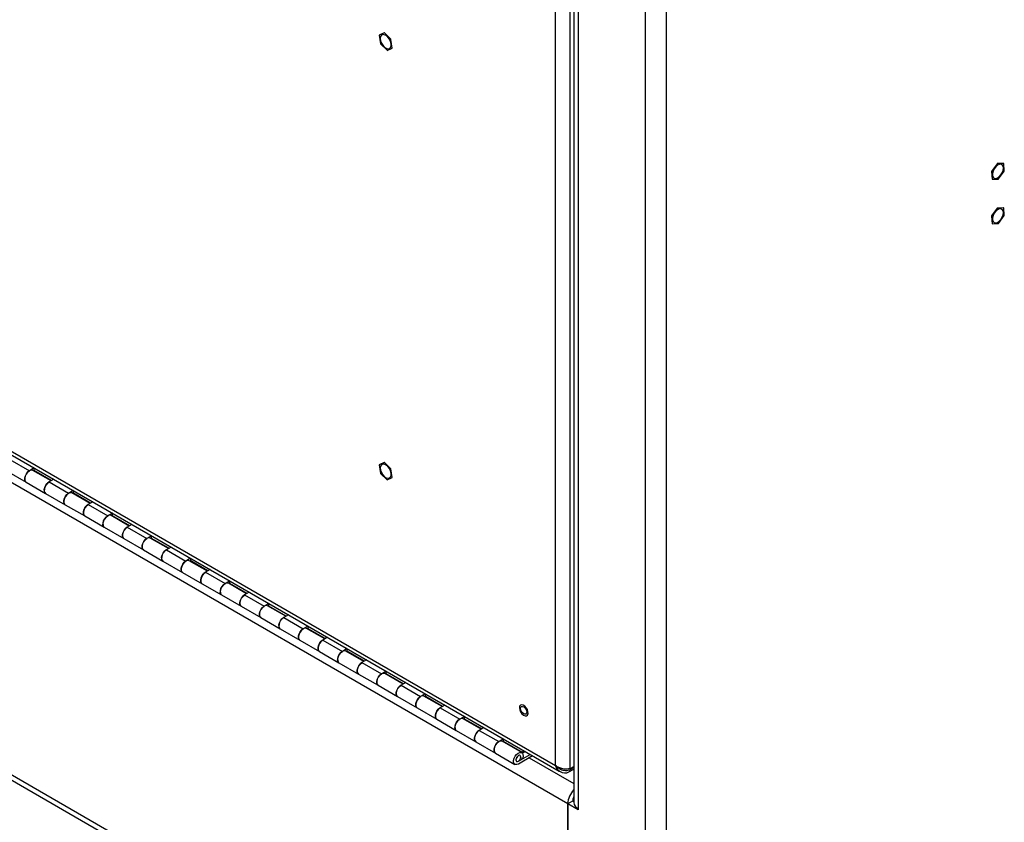
# Model space of a CAD drawing. Units: inches. Extents: x 0.4 to 16.6, y 0.2 to 10.8.
# Drawn here: x 3 to 3.9, y 1.3 to 2 of the extents above; entities that cross this region are included whole.
import ezdxf

# ---------------------------------------------------------------- set-up
doc = ezdxf.new("R2010")
doc.units = ezdxf.units.IN
doc.header["$MEASUREMENT"] = 0

msp = doc.modelspace()

# ---------------------------------------------------------------- linework, layer by layer
at = {"color": 7, "linetype": 'Continuous', "lineweight": 25}
for p, q in [((1.86313, 2.25056), (3.48531, 1.3141)), ((1.86387, 2.24702), (3.48838, 1.30921)), ((3.49623, 1.27941), (1.85221, 2.22849)), ((3.56638, 2.10091), (3.56638, 0.97023)), ((3.58519, 2.09629), (3.58519, 0.97485)), ((3.50174, 2.07424), (3.50174, 1.28064)), ((3.50564, 2.07077), (3.50564, 1.27521)), ((3.48531, 1.3141), (3.48531, 2.05723)), ((3.49832, 1.3114), (3.49832, 2.05993)), ((3.33038, 1.97639), (3.32568, 1.97434)), ((3.33638, 1.97062), (3.33046, 1.97636)), ((3.32565, 1.97426), (3.32687, 1.96648)), ((3.33766, 1.96273), (3.33644, 1.97052)), ((3.49623, 1.01535), (1.85221, 1.96442)), ((1.85496, 1.95833), (3.49623, 1.01085)), ((3.32693, 1.96637), (3.33285, 1.96064)), ((3.33293, 1.96061), (3.33763, 1.96266)), ((3.88454, 1.85819), (3.87942, 1.85108)), ((3.89029, 1.85847), (3.88462, 1.85824)), ((3.88574, 1.84434), (3.89086, 1.85144)), ((3.89089, 1.85155), (3.89034, 1.85842)), ((3.87939, 1.85097), (3.87994, 1.8441)), ((3.87999, 1.84405), (3.88566, 1.84428)), ((3.88454, 1.818), (3.87942, 1.8109)), ((3.89029, 1.81829), (3.88462, 1.81806)), ((3.89089, 1.81137), (3.89034, 1.81824)), ((3.87939, 1.81079), (3.87994, 1.80392)), ((3.88574, 1.80416), (3.89086, 1.81126)), ((3.87999, 1.80387), (3.88566, 1.8041)), ((2.99198, 1.59087), (3.00965, 1.58066)), ((3.32565, 1.586), (3.32687, 1.57821)), ((3.33038, 1.58812), (3.32568, 1.58607)), ((3.33638, 1.58236), (3.33046, 1.58809)), ((2.98891, 1.58056), (3.00659, 1.57036)), ((3.01391, 1.58312), (3.00965, 1.58066)), ((3.02913, 1.57149), (3.01272, 1.58097)), ((3.014, 1.58072), (3.01357, 1.58047)), ((3.014, 1.58072), (3.014, 1.58306)), ((3.02956, 1.57174), (3.014, 1.58072)), ((3.32693, 1.57811), (3.33285, 1.57237)), ((3.33766, 1.57447), (3.33644, 1.58225)), ((3.00659, 1.57036), (3.02427, 1.56015)), ((3.03159, 1.57291), (3.02733, 1.57046)), ((3.02733, 1.57046), (3.04501, 1.56025)), ((3.33293, 1.57234), (3.33763, 1.57439)), ((3.02427, 1.56015), (3.04195, 1.54995)), ((3.04926, 1.56271), (3.04501, 1.56025)), ((3.06448, 1.55108), (3.04807, 1.56056)), ((3.04936, 1.56031), (3.04893, 1.56006)), ((3.04936, 1.56031), (3.04936, 1.56265)), ((3.06491, 1.55133), (3.04936, 1.56031)), ((3.04195, 1.54995), (3.05963, 1.53974)), ((3.06694, 1.5525), (3.06269, 1.55005)), ((3.06269, 1.55005), (3.08037, 1.53984)), ((3.08462, 1.5423), (3.08037, 1.53984)), ((3.09984, 1.53067), (3.08343, 1.54015)), ((3.08471, 1.5399), (3.08428, 1.53965)), ((3.08471, 1.5399), (3.08471, 1.54224)), ((3.10027, 1.53092), (3.08471, 1.5399)), ((3.05963, 1.53974), (3.0773, 1.52954)), ((3.1023, 1.53209), (3.09804, 1.52964)), ((3.0773, 1.52954), (3.09498, 1.51933)), ((3.09804, 1.52964), (3.11572, 1.51943)), ((3.09498, 1.51933), (3.11266, 1.50913)), ((3.11997, 1.52189), (3.11572, 1.51943)), ((3.13519, 1.51026), (3.11878, 1.51974)), ((3.12007, 1.51949), (3.11964, 1.51924)), ((3.12007, 1.51949), (3.12007, 1.52183)), ((3.13563, 1.51051), (3.12007, 1.51949)), ((3.11266, 1.50913), (3.13034, 1.49892)), ((3.13765, 1.51168), (3.1334, 1.50923)), ((3.1334, 1.50923), (3.15108, 1.49902)), ((3.13034, 1.49892), (3.14801, 1.48872)), ((3.15533, 1.50148), (3.15108, 1.49902)), ((3.17055, 1.48985), (3.15414, 1.49932)), ((3.15542, 1.49908), (3.15499, 1.49883)), ((3.15542, 1.49908), (3.15542, 1.50142)), ((3.17098, 1.4901), (3.15542, 1.49908)), ((3.14801, 1.48872), (3.16569, 1.47851)), ((3.17301, 1.49127), (3.16875, 1.48882)), ((3.16875, 1.48882), (3.18643, 1.47861)), ((3.16569, 1.47851), (3.18337, 1.46831)), ((3.19068, 1.48107), (3.18643, 1.47861)), ((3.2059, 1.46944), (3.18949, 1.47891)), ((3.19078, 1.47867), (3.19035, 1.47842)), ((3.19078, 1.47867), (3.19078, 1.48101)), ((3.20634, 1.46969), (3.19078, 1.47867)), ((3.20836, 1.47086), (3.20411, 1.46841)), ((3.18337, 1.46831), (3.20105, 1.4581)), ((3.20411, 1.46841), (3.22179, 1.4582)), ((3.22604, 1.46066), (3.22179, 1.4582)), ((3.22614, 1.45826), (3.22614, 1.4606)), ((3.20105, 1.4581), (3.21872, 1.4479)), ((3.24126, 1.44903), (3.22485, 1.4585)), ((3.22614, 1.45826), (3.2257, 1.45801)), ((3.24169, 1.44928), (3.22614, 1.45826)), ((3.21872, 1.4479), (3.2364, 1.43769)), ((3.24372, 1.45045), (3.23946, 1.448)), ((3.23946, 1.448), (3.25714, 1.43779)), ((3.2364, 1.43769), (3.25408, 1.42749)), ((3.2614, 1.44025), (3.25714, 1.43779)), ((3.27661, 1.42862), (3.2602, 1.43809)), ((3.26149, 1.43785), (3.26106, 1.4376)), ((3.26149, 1.43785), (3.26149, 1.44019)), ((3.27705, 1.42887), (3.26149, 1.43785)), ((3.25408, 1.42749), (3.27176, 1.41728)), ((3.27907, 1.43004), (3.27482, 1.42759)), ((3.27482, 1.42759), (3.2925, 1.41738)), ((3.27176, 1.41728), (3.28944, 1.40707)), ((3.29675, 1.41984), (3.2925, 1.41738)), ((3.31197, 1.40821), (3.29556, 1.41768)), ((3.29685, 1.41744), (3.29641, 1.41719)), ((3.29685, 1.41744), (3.29685, 1.41978)), ((3.3124, 1.40846), (3.29685, 1.41744)), ((3.28944, 1.40707), (3.30711, 1.39687)), ((3.31443, 1.40963), (3.31018, 1.40718)), ((3.31018, 1.40718), (3.32785, 1.39697)), ((3.33211, 1.39943), (3.32785, 1.39697)), ((3.3322, 1.39703), (3.3322, 1.39937)), ((3.30711, 1.39687), (3.32479, 1.38666)), ((3.34732, 1.3878), (3.33092, 1.39727)), ((3.3322, 1.39703), (3.33177, 1.39678)), ((3.34776, 1.38805), (3.3322, 1.39703)), ((3.34978, 1.38922), (3.34553, 1.38677)), ((3.32479, 1.38666), (3.34247, 1.37646)), ((3.34553, 1.38677), (3.36321, 1.37656)), ((3.34247, 1.37646), (3.36015, 1.36625)), ((3.36746, 1.37902), (3.36321, 1.37656)), ((3.38268, 1.36739), (3.36627, 1.37686)), ((3.36756, 1.37662), (3.36712, 1.37637)), ((3.36756, 1.37662), (3.36756, 1.37896)), ((3.38311, 1.36764), (3.36756, 1.37662)), ((3.36015, 1.36625), (3.37782, 1.35605)), ((3.38514, 1.36881), (3.38089, 1.36636)), ((3.38089, 1.36636), (3.39856, 1.35615)), ((3.37782, 1.35605), (3.3955, 1.34584)), ((3.40282, 1.35861), (3.39856, 1.35615)), ((3.41804, 1.34698), (3.40163, 1.35645)), ((3.40291, 1.35621), (3.40248, 1.35596)), ((3.40291, 1.35621), (3.40291, 1.35855)), ((3.41847, 1.34723), (3.40291, 1.35621)), ((3.3955, 1.34584), (3.41318, 1.33564)), ((3.42049, 1.3484), (3.41624, 1.34595)), ((3.41624, 1.34595), (3.43392, 1.33574)), ((3.41318, 1.33564), (3.43086, 1.32543)), ((3.43817, 1.3382), (3.43392, 1.33574)), ((3.45466, 1.32584), (3.43698, 1.33604)), ((3.43827, 1.3358), (3.43783, 1.33555)), ((3.43827, 1.3358), (3.43827, 1.33814)), ((3.45595, 1.3256), (3.43827, 1.3358)), ((3.45595, 1.3256), (3.45595, 1.32793)), ((3.45797, 1.32677), (3.45595, 1.3256)), ((3.43086, 1.32543), (3.44853, 1.31523)), ((3.4516, 1.31798), (3.46239, 1.32421)), ((3.46451, 1.32299), (3.4516, 1.31553)), ((3.45552, 1.32069), (3.4536, 1.32061)), ((3.46144, 1.32122), (3.50174, 1.29795)), ((3.48531, 1.3141), (3.48639, 1.31117)), ((3.48728, 1.31005), (3.48838, 1.30921)), ((3.49003, 1.31163), (3.4883, 1.31227)), ((3.48838, 1.30921), (3.48931, 1.30867)), ((3.49361, 1.31095), (3.49182, 1.31119)), ((3.49832, 1.3114), (3.49533, 1.31092)), ((3.49728, 1.30838), (3.50174, 1.31095)), ((3.49832, 1.3114), (3.50174, 1.31337)), ((3.49832, 1.31067), (3.50174, 1.31264)), ((3.49832, 1.3114), (3.49832, 1.31067)), ((3.50065, 1.28197), (3.49623, 1.27941)), ((3.50174, 1.28134), (3.50065, 1.28197)), ((3.49623, 1.01535), (3.49623, 1.27941)), ((3.49623, 1.27941), (3.49623, 1.01073)), ((3.50564, 1.27399), (3.49623, 1.27941)), ((3.50564, 1.27521), (3.50564, 1.27399))]:
    msp.add_line(p, q, dxfattribs=at)
at = {"color": 7, "linetype": 'Continuous', "lineweight": 25, "flags": 128}
for points in [[(3.32669, 1.97137), (3.32696, 1.96935), (3.32773, 1.96724), (3.32894, 1.96526), (3.33043, 1.96364), (3.33206, 1.96255), (3.33365, 1.96209), (3.33502, 1.96234), (3.33602, 1.96325), (3.33655, 1.96473), (3.33655, 1.96661), (3.33602, 1.96871), (3.33502, 1.97078), (3.33365, 1.9726), (3.33206, 1.97398), (3.33043, 1.97476), (3.32894, 1.97487), (3.32773, 1.97428), (3.32696, 1.97307), (3.32669, 1.97137)], [(3.8901, 1.85412), (3.88983, 1.85583), (3.88905, 1.85703), (3.88785, 1.85762), (3.88636, 1.85751), (3.88473, 1.85673), (3.88315, 1.85535), (3.88179, 1.85354), (3.88078, 1.85147), (3.88025, 1.84938), (3.88025, 1.8475), (3.88078, 1.84602), (3.88179, 1.84512), (3.88315, 1.84487), (3.88473, 1.84532), (3.88636, 1.84642), (3.88785, 1.84804), (3.88905, 1.85001), (3.88983, 1.85211), (3.8901, 1.85412)], [(3.8901, 1.81394), (3.88983, 1.81564), (3.88905, 1.81685), (3.88785, 1.81743), (3.88636, 1.81733), (3.88473, 1.81654), (3.88315, 1.81517), (3.88179, 1.81335), (3.88078, 1.81129), (3.88025, 1.8092), (3.88025, 1.80732), (3.88078, 1.80584), (3.88179, 1.80493), (3.88315, 1.80469), (3.88473, 1.80514), (3.88636, 1.80623), (3.88785, 1.80785), (3.88905, 1.80982), (3.88983, 1.81193), (3.8901, 1.81394)], [(3.32669, 1.5831), (3.32696, 1.58108), (3.32773, 1.57897), (3.32894, 1.577), (3.33043, 1.57538), (3.33206, 1.57428), (3.33365, 1.57383), (3.33502, 1.57407), (3.33602, 1.57498), (3.33655, 1.57646), (3.33655, 1.57835), (3.33602, 1.58044), (3.33502, 1.58251), (3.33365, 1.58433), (3.33206, 1.58571), (3.33043, 1.5865), (3.32894, 1.5866), (3.32773, 1.58602), (3.32696, 1.58481), (3.32669, 1.5831)], [(3.01272, 1.58097), (3.01222, 1.58117), (3.0109, 1.58117), (3.00943, 1.58052), (3.00799, 1.57931), (3.00674, 1.57767), (3.00583, 1.5758), (3.00537, 1.57391), (3.00541, 1.57223), (3.00594, 1.57094), (3.00659, 1.57036)], [(3.00659, 1.57036), (3.00583, 1.57111), (3.00537, 1.57246), (3.00541, 1.57419), (3.00594, 1.57609), (3.00691, 1.57794), (3.0082, 1.57953), (3.00965, 1.58066)], [(3.02733, 1.57046), (3.02587, 1.56932), (3.02459, 1.56774), (3.02362, 1.56589), (3.02309, 1.56399), (3.02305, 1.56226), (3.02351, 1.5609), (3.02427, 1.56015)], [(3.02427, 1.56015), (3.02362, 1.56074), (3.02309, 1.56202), (3.02305, 1.56371), (3.02351, 1.5656), (3.02442, 1.56747), (3.02566, 1.56911), (3.02711, 1.57032), (3.02733, 1.57046)], [(3.04807, 1.56056), (3.04758, 1.56076), (3.04625, 1.56076), (3.04478, 1.56011), (3.04334, 1.5589), (3.04209, 1.55726), (3.04119, 1.55539), (3.04072, 1.5535), (3.04076, 1.55182), (3.0413, 1.55053), (3.04195, 1.54995)], [(3.04195, 1.54995), (3.04119, 1.5507), (3.04072, 1.55205), (3.04076, 1.55378), (3.0413, 1.55568), (3.04227, 1.55753), (3.04355, 1.55912), (3.04501, 1.56025)], [(3.06269, 1.55005), (3.06123, 1.54891), (3.05994, 1.54733), (3.05898, 1.54548), (3.05844, 1.54358), (3.0584, 1.54185), (3.05886, 1.54049), (3.05963, 1.53974)], [(3.05963, 1.53974), (3.05898, 1.54033), (3.05844, 1.54161), (3.0584, 1.5433), (3.05886, 1.54519), (3.05977, 1.54706), (3.06102, 1.5487), (3.06246, 1.54991), (3.06269, 1.55005)], [(3.08343, 1.54015), (3.08293, 1.54035), (3.08161, 1.54035), (3.08014, 1.5397), (3.0787, 1.53849), (3.07745, 1.53685), (3.07654, 1.53498), (3.07608, 1.53309), (3.07612, 1.53141), (3.07665, 1.53012), (3.0773, 1.52954)], [(3.0773, 1.52954), (3.07654, 1.53029), (3.07608, 1.53164), (3.07612, 1.53337), (3.07665, 1.53527), (3.07762, 1.53712), (3.07891, 1.53871), (3.08037, 1.53984)], [(3.09804, 1.52964), (3.09659, 1.5285), (3.0953, 1.52692), (3.09433, 1.52507), (3.0938, 1.52317), (3.09376, 1.52144), (3.09422, 1.52008), (3.09498, 1.51933)], [(3.09498, 1.51933), (3.09433, 1.51992), (3.0938, 1.5212), (3.09376, 1.52289), (3.09422, 1.52478), (3.09513, 1.52665), (3.09637, 1.52829), (3.09782, 1.5295), (3.09804, 1.52964)], [(3.11878, 1.51974), (3.11829, 1.51994), (3.11696, 1.51994), (3.11549, 1.51929), (3.11405, 1.51808), (3.1128, 1.51644), (3.1119, 1.51457), (3.11144, 1.51268), (3.11147, 1.511), (3.11201, 1.50971), (3.11266, 1.50913)], [(3.11266, 1.50913), (3.1119, 1.50987), (3.11144, 1.51123), (3.11147, 1.51296), (3.11201, 1.51486), (3.11298, 1.51671), (3.11426, 1.5183), (3.11572, 1.51943)], [(3.1334, 1.50923), (3.13194, 1.50809), (3.13065, 1.50651), (3.12969, 1.50466), (3.12915, 1.50276), (3.12911, 1.50103), (3.12957, 1.49967), (3.13034, 1.49892)], [(3.13034, 1.49892), (3.12969, 1.49951), (3.12915, 1.50079), (3.12911, 1.50248), (3.12957, 1.50437), (3.13048, 1.50624), (3.13173, 1.50788), (3.13317, 1.50909), (3.1334, 1.50923)], [(3.15414, 1.49932), (3.15364, 1.49953), (3.15232, 1.49953), (3.15085, 1.49888), (3.14941, 1.49767), (3.14816, 1.49603), (3.14725, 1.49416), (3.14679, 1.49227), (3.14683, 1.49059), (3.14736, 1.4893), (3.14801, 1.48872)], [(3.14801, 1.48872), (3.14725, 1.48946), (3.14679, 1.49082), (3.14683, 1.49255), (3.14736, 1.49445), (3.14833, 1.4963), (3.14962, 1.49789), (3.15108, 1.49902)], [(3.16875, 1.48882), (3.1673, 1.48768), (3.16601, 1.4861), (3.16504, 1.48425), (3.16451, 1.48235), (3.16447, 1.48062), (3.16493, 1.47926), (3.16569, 1.47851)], [(3.16569, 1.47851), (3.16504, 1.4791), (3.16451, 1.48038), (3.16447, 1.48207), (3.16493, 1.48396), (3.16584, 1.48583), (3.16708, 1.48747), (3.16853, 1.48868), (3.16875, 1.48882)], [(3.18949, 1.47891), (3.189, 1.47912), (3.18767, 1.47912), (3.1862, 1.47847), (3.18476, 1.47726), (3.18351, 1.47562), (3.18261, 1.47375), (3.18215, 1.47186), (3.18218, 1.47018), (3.18272, 1.46889), (3.18337, 1.46831)], [(3.18337, 1.46831), (3.18261, 1.46905), (3.18215, 1.47041), (3.18218, 1.47214), (3.18272, 1.47404), (3.18369, 1.47589), (3.18497, 1.47748), (3.18643, 1.47861)], [(3.20411, 1.46841), (3.20265, 1.46727), (3.20136, 1.46569), (3.2004, 1.46384), (3.19986, 1.46194), (3.19982, 1.46021), (3.20029, 1.45885), (3.20105, 1.4581)], [(3.20105, 1.4581), (3.2004, 1.45869), (3.19986, 1.45997), (3.19982, 1.46166), (3.20029, 1.46355), (3.20119, 1.46542), (3.20244, 1.46706), (3.20388, 1.46827), (3.20411, 1.46841)], [(3.22485, 1.4585), (3.22435, 1.45871), (3.22303, 1.45871), (3.22156, 1.45806), (3.22012, 1.45685), (3.21887, 1.45521), (3.21796, 1.45334), (3.2175, 1.45145), (3.21754, 1.44977), (3.21807, 1.44848), (3.21872, 1.4479)], [(3.21872, 1.4479), (3.21796, 1.44864), (3.2175, 1.45), (3.21754, 1.45173), (3.21807, 1.45363), (3.21904, 1.45548), (3.22033, 1.45707), (3.22179, 1.4582)], [(3.23946, 1.448), (3.23801, 1.44686), (3.23672, 1.44528), (3.23575, 1.44343), (3.23522, 1.44153), (3.23518, 1.4398), (3.23564, 1.43844), (3.2364, 1.43769)], [(3.2364, 1.43769), (3.23575, 1.43828), (3.23522, 1.43956), (3.23518, 1.44125), (3.23564, 1.44314), (3.23655, 1.44501), (3.2378, 1.44665), (3.23924, 1.44786), (3.23946, 1.448)], [(3.2602, 1.43809), (3.25971, 1.4383), (3.25838, 1.4383), (3.25692, 1.43765), (3.25547, 1.43644), (3.25423, 1.4348), (3.25332, 1.43293), (3.25286, 1.43104), (3.2529, 1.42936), (3.25343, 1.42807), (3.25408, 1.42749)], [(3.25408, 1.42749), (3.25332, 1.42823), (3.25286, 1.42959), (3.2529, 1.43132), (3.25343, 1.43322), (3.2544, 1.43507), (3.25568, 1.43666), (3.25714, 1.43779)], [(3.27482, 1.42759), (3.27336, 1.42645), (3.27207, 1.42487), (3.27111, 1.42302), (3.27057, 1.42112), (3.27053, 1.41939), (3.271, 1.41803), (3.27176, 1.41728)], [(3.27176, 1.41728), (3.27111, 1.41787), (3.27057, 1.41915), (3.27053, 1.42084), (3.271, 1.42272), (3.2719, 1.4246), (3.27315, 1.42624), (3.27459, 1.42745), (3.27482, 1.42759)], [(3.29556, 1.41768), (3.29506, 1.41789), (3.29374, 1.41789), (3.29227, 1.41724), (3.29083, 1.41603), (3.28958, 1.41439), (3.28867, 1.41252), (3.28821, 1.41063), (3.28825, 1.40895), (3.28879, 1.40766), (3.28944, 1.40707)], [(3.28944, 1.40707), (3.28867, 1.40782), (3.28821, 1.40918), (3.28825, 1.41091), (3.28879, 1.41281), (3.28975, 1.41466), (3.29104, 1.41625), (3.2925, 1.41738)], [(3.31018, 1.40718), (3.30872, 1.40604), (3.30743, 1.40446), (3.30646, 1.40261), (3.30593, 1.40071), (3.30589, 1.39898), (3.30635, 1.39762), (3.30711, 1.39687)], [(3.30711, 1.39687), (3.30646, 1.39746), (3.30593, 1.39874), (3.30589, 1.40043), (3.30635, 1.40231), (3.30726, 1.40419), (3.30851, 1.40583), (3.30995, 1.40704), (3.31018, 1.40718)], [(3.33092, 1.39727), (3.33042, 1.39748), (3.3291, 1.39748), (3.32763, 1.39683), (3.32618, 1.39562), (3.32494, 1.39398), (3.32403, 1.39211), (3.32357, 1.39022), (3.32361, 1.38853), (3.32414, 1.38725), (3.32479, 1.38666)], [(3.32479, 1.38666), (3.32403, 1.38741), (3.32357, 1.38877), (3.32361, 1.3905), (3.32414, 1.3924), (3.32511, 1.39425), (3.3264, 1.39584), (3.32785, 1.39697)], [(3.34553, 1.38677), (3.34407, 1.38563), (3.34279, 1.38405), (3.34182, 1.3822), (3.34128, 1.3803), (3.34125, 1.37857), (3.34171, 1.37721), (3.34247, 1.37646)], [(3.34247, 1.37646), (3.34182, 1.37705), (3.34128, 1.37833), (3.34125, 1.38002), (3.34171, 1.3819), (3.34261, 1.38378), (3.34386, 1.38542), (3.3453, 1.38663), (3.34553, 1.38677)], [(3.36627, 1.37686), (3.36577, 1.37707), (3.36445, 1.37707), (3.36298, 1.37642), (3.36154, 1.37521), (3.36029, 1.37357), (3.35938, 1.3717), (3.35892, 1.36981), (3.35896, 1.36812), (3.3595, 1.36684), (3.36015, 1.36625)], [(3.36015, 1.36625), (3.35938, 1.367), (3.35892, 1.36836), (3.35896, 1.37009), (3.3595, 1.37199), (3.36046, 1.37384), (3.36175, 1.37543), (3.36321, 1.37656)], [(3.38089, 1.36636), (3.37943, 1.36522), (3.37814, 1.36364), (3.37717, 1.36179), (3.37664, 1.35989), (3.3766, 1.35816), (3.37706, 1.3568), (3.37782, 1.35605)], [(3.37782, 1.35605), (3.37717, 1.35663), (3.37664, 1.35792), (3.3766, 1.3596), (3.37706, 1.36149), (3.37797, 1.36337), (3.37922, 1.36501), (3.38066, 1.36622), (3.38089, 1.36636)], [(3.45363, 1.36255), (3.45481, 1.3609), (3.45621, 1.35969), (3.45764, 1.35906), (3.45891, 1.35911), (3.45985, 1.35983), (3.46033, 1.36112), (3.46029, 1.36281), (3.45973, 1.36467), (3.45873, 1.36645), (3.45742, 1.3679), (3.45598, 1.36884), (3.45461, 1.36913), (3.45348, 1.36874), (3.45276, 1.36772), (3.45254, 1.3662), (3.45284, 1.3644), (3.45363, 1.36255)], [(3.45924, 1.36246), (3.45903, 1.36135), (3.45843, 1.36066), (3.45752, 1.36048), (3.45646, 1.36085), (3.45539, 1.36171), (3.45449, 1.36293), (3.45389, 1.36432), (3.45367, 1.36567), (3.45389, 1.36678), (3.45449, 1.36748), (3.45539, 1.36765), (3.45646, 1.36728), (3.45752, 1.36642), (3.45843, 1.3652), (3.45903, 1.36381), (3.45924, 1.36246)], [(3.40163, 1.35645), (3.40113, 1.35666), (3.39981, 1.35666), (3.39834, 1.35601), (3.39689, 1.3548), (3.39565, 1.35316), (3.39474, 1.35129), (3.39428, 1.3494), (3.39432, 1.34771), (3.39485, 1.34643), (3.3955, 1.34584)], [(3.3955, 1.34584), (3.39474, 1.34659), (3.39428, 1.34795), (3.39432, 1.34968), (3.39485, 1.35158), (3.39582, 1.35343), (3.39711, 1.35502), (3.39856, 1.35615)], [(3.41624, 1.34595), (3.41478, 1.34481), (3.4135, 1.34323), (3.41253, 1.34138), (3.41199, 1.33948), (3.41196, 1.33775), (3.41242, 1.33639), (3.41318, 1.33564)], [(3.41318, 1.33564), (3.41253, 1.33622), (3.41199, 1.33751), (3.41196, 1.33919), (3.41242, 1.34108), (3.41332, 1.34296), (3.41457, 1.3446), (3.41601, 1.34581), (3.41624, 1.34595)], [(3.43698, 1.33604), (3.43648, 1.33625), (3.43516, 1.33625), (3.43369, 1.3356), (3.43225, 1.33439), (3.431, 1.33275), (3.43009, 1.33088), (3.42963, 1.32899), (3.42967, 1.3273), (3.43021, 1.32602), (3.43086, 1.32543)], [(3.43086, 1.32543), (3.43009, 1.32618), (3.42963, 1.32754), (3.42967, 1.32927), (3.43021, 1.33117), (3.43117, 1.33302), (3.43246, 1.33461), (3.43392, 1.33574)], [(3.4516, 1.31553), (3.45014, 1.31498), (3.44885, 1.31508), (3.44788, 1.31581), (3.44735, 1.3171), (3.44731, 1.31878), (3.44777, 1.32067), (3.44868, 1.32255), (3.44993, 1.32419), (3.45137, 1.3254), (3.45284, 1.32604), (3.45416, 1.32604), (3.45519, 1.3254), (3.45579, 1.32419), (3.45591, 1.32256), (3.45552, 1.32069)], [(3.4536, 1.32061), (3.4538, 1.32171), (3.45367, 1.32262), (3.45321, 1.32321), (3.4525, 1.32338), (3.45166, 1.32312), (3.4508, 1.32245), (3.45007, 1.32149), (3.44957, 1.32038), (3.44939, 1.31929), (3.44955, 1.3184), (3.45002, 1.31783), (3.45074, 1.31769), (3.4516, 1.31798)], [(3.44939, 1.31926), (3.44956, 1.31838), (3.45003, 1.31783), (3.45075, 1.31769), (3.4516, 1.31798), (3.45244, 1.31866), (3.45316, 1.31963), (3.45364, 1.32074), (3.45381, 1.32181), (3.45364, 1.32269), (3.45316, 1.32324), (3.45244, 1.32338), (3.4516, 1.32309), (3.45075, 1.3224), (3.45003, 1.32144), (3.44956, 1.32033), (3.44939, 1.31926)]]:
    msp.add_lwpolyline(points, dxfattribs=at)
at = {"color": 7, "linetype": 'Continuous', "lineweight": 25}
for centre, radius, start, end in [((3.32841, 1.97059), 0.00613, 70.4425, 71.25951), ((3.33028, 1.97267), 0.0049, 160.05041, 160.99935), ((3.32277, 1.96337), 0.01543, 27.62173, 28.06326), ((3.34054, 1.97363), 0.01543, 207.62173, 208.06326), ((3.3349, 1.96641), 0.00613, 250.4425, 251.25951), ((3.33303, 1.96433), 0.0049, 340.05041, 340.99935), ((3.88996, 1.8503), 0.00957, 123.91093, 124.51785), ((3.88794, 1.85622), 0.00325, 42.52233, 43.76899), ((3.87785, 1.85575), 0.0137, 341.67975, 342.15757), ((3.89243, 1.84678), 0.0137, 161.67975, 162.15757), ((3.88234, 1.8463), 0.00325, 222.52233, 223.76899), ((3.88032, 1.85223), 0.00957, 303.91093, 304.51785), ((3.88996, 1.81011), 0.00957, 123.91093, 124.51785), ((3.88794, 1.81604), 0.00325, 42.52233, 43.76899), ((3.89243, 1.80659), 0.0137, 161.67975, 162.15757), ((3.87785, 1.81557), 0.0137, 341.67975, 342.15757), ((3.88234, 1.80612), 0.00325, 222.52233, 223.76899), ((3.88032, 1.81204), 0.00957, 303.91093, 304.51785), ((3.33028, 1.5844), 0.0049, 160.05041, 160.99935), ((3.32841, 1.58232), 0.00613, 70.4425, 71.25951), ((3.34054, 1.58536), 0.01543, 207.62173, 208.06326), ((3.32277, 1.5751), 0.01543, 27.62173, 28.06326), ((3.3349, 1.57815), 0.00613, 250.4425, 251.25951), ((3.33303, 1.57606), 0.0049, 340.05041, 340.99935), ((3.49355, 1.31501), 0.00761, 236.22186, 299.29528), ((3.49587, 1.3104), 0.00246, 304.67933, 6.32933), ((3.51677, 1.27845), 0.02056, 136.96993, 177.30278), ((3.51058, 1.28165), 0.00993, 152.84915, 178.20281), ((3.5084, 1.2813), 0.00669, 185.6948, 245.62534)]:
    msp.add_arc(centre, radius, start, end, dxfattribs=at)
for points, knots in [([(3.4883, 1.31227), (3.4883, 1.31227), (3.48719, 1.31276), (3.48625, 1.31343), (3.48531, 1.3141)], [0, 0, 0, 0, 0.002018, 1, 1, 1, 1]), ([(3.48531, 1.3141), (3.48531, 1.31409), (3.48573, 1.31362), (3.48667, 1.31274), (3.48773, 1.31198), (3.4883, 1.31163), (3.4883, 1.31163)], [0, 0, 0, 0, 0.006909, 0.495482, 0.99997, 1, 1, 1, 1]), ([(3.48601, 1.31237), (3.48601, 1.31237), (3.48589, 1.31261), (3.48572, 1.31299), (3.48553, 1.31346), (3.48543, 1.31372), (3.48538, 1.31388), (3.48535, 1.31397), (3.48533, 1.31402), (3.48532, 1.31405), (3.48532, 1.31407), (3.48531, 1.31408), (3.48531, 1.31409), (3.48531, 1.3141)], [0, 0, 0, 0, 0.00006, 0.438348, 0.674887, 0.811441, 0.890997, 0.937201, 0.963909, 0.979291, 0.984314, 0.986163, 1, 1, 1, 1]), ([(3.48805, 1.30961), (3.48805, 1.30961), (3.48793, 1.30971), (3.4877, 1.30994), (3.48695, 1.31076), (3.48639, 1.31161), (3.48601, 1.31237), (3.48601, 1.31237)], [0, 0, 0, 0, 0.00003, 0.145001, 0.290427, 0.99997, 1, 1, 1, 1]), ([(3.48639, 1.31117), (3.48639, 1.31117), (3.48665, 1.31076), (3.48696, 1.3104), (3.48728, 1.31005)], [0, 0, 0, 0, 0.0001743, 1, 1, 1, 1]), ([(3.48931, 1.30867), (3.48931, 1.30867), (3.48887, 1.30893), (3.48844, 1.30925), (3.48805, 1.30961), (3.48805, 1.30961)], [0, 0, 0, 0, 0.0000616, 0.9999384, 1, 1, 1, 1]), ([(3.4883, 1.31163), (3.4883, 1.31163), (3.48841, 1.31156), (3.48864, 1.31142), (3.48921, 1.31111), (3.48968, 1.31088), (3.49003, 1.31073), (3.49003, 1.31073)], [0, 0, 0, 0, 0.000061, 0.204755, 0.409793, 0.999939, 1, 1, 1, 1]), ([(3.49182, 1.31119), (3.49182, 1.31119), (3.49122, 1.3113), (3.49062, 1.31146), (3.49003, 1.31163)], [0, 0, 0, 0, 0.001695, 1, 1, 1, 1]), ([(3.49003, 1.31073), (3.49003, 1.31073), (3.49061, 1.31048), (3.49121, 1.31028), (3.49182, 1.31011), (3.49182, 1.31011)], [0, 0, 0, 0, 0.000062, 0.999938, 1, 1, 1, 1]), ([(3.49182, 1.31011), (3.49182, 1.31011), (3.49193, 1.31009), (3.49271, 1.30989), (3.49426, 1.30967), (3.49641, 1.30984), (3.49773, 1.31032), (3.49832, 1.31067), (3.49832, 1.31067)], [0, 0, 0, 0, 0.000016, 0.047321, 0.337227, 0.65703, 0.999984, 1, 1, 1, 1]), ([(3.49533, 1.31092), (3.49533, 1.31092), (3.49478, 1.3109), (3.4942, 1.31093), (3.49361, 1.31095)], [0, 0, 0, 0, 0.000182, 1, 1, 1, 1])]:
    msp.add_open_spline(points, degree=3, knots=knots, dxfattribs=at)

doc.saveas('drawing.dxf')
